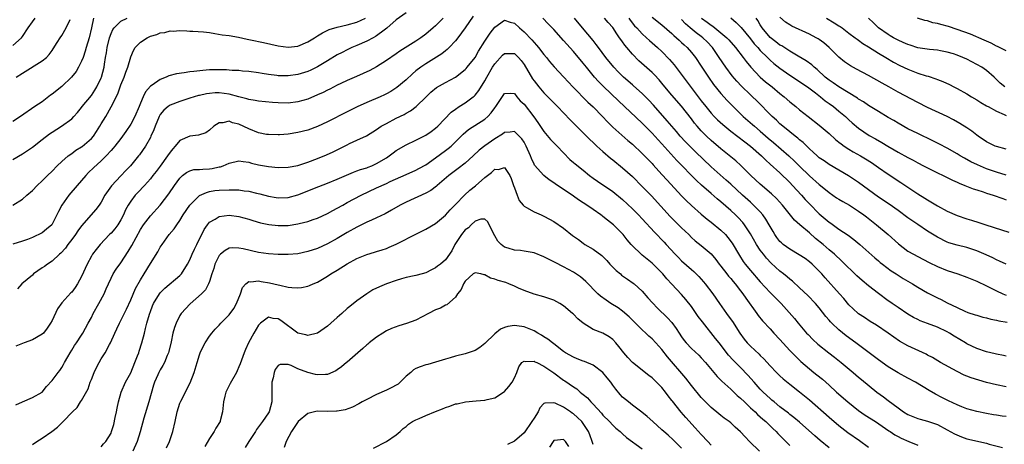
# Model space of a CAD drawing. Units: inches. Extents: x 2592000 to 2595000, y 1536000 to 1539000.
# Drawn here: x 2592636 to 2592837, y 1536666 to 1536753 of the extents above; entities that cross this region are included whole.
import ezdxf

# ---------------------------------------------------------------- set-up
doc = ezdxf.new("R2010")
doc.units = ezdxf.units.IN
doc.header["$MEASUREMENT"] = 0
doc.layers.add('LD25921536_2ft', color=133, linetype='Continuous')

msp = doc.modelspace()

# ---------------------------------------------------------------- linework, layer by layer
at = {"layer": 'LD25921536_2ft'}
for points, elevation in [([(2592635, 1536747.4), (2592636.8, 1536749), (2592637, 1536749.24), (2592638.13, 1536751), (2592639, 1536752.26), (2592639.6, 1536753)], 7412), ([(2592651.41, 1536753), (2592651.02, 1536751.02), (2592650.52, 1536749), (2592649.92, 1536747), (2592649.72, 1536746.28), (2592649.31, 1536745), (2592649, 1536744.23), (2592648.38, 1536743), (2592647.88, 1536742.12), (2592646.97, 1536741), (2592645, 1536739.11), (2592643, 1536737.51), (2592642.7, 1536737.3), (2592641, 1536736.01), (2592639.54, 1536735), (2592636.59, 1536733), (2592635, 1536731.97)], 7408), ([(2592635, 1536724.26), (2592637, 1536725.38), (2592639, 1536726.78), (2592641, 1536728.35), (2592642.51, 1536729.49), (2592643, 1536729.83), (2592644.9, 1536731), (2592647, 1536732.51), (2592647.45, 1536733), (2592648.2, 1536733.8), (2592649, 1536734.8), (2592649.13, 1536735), (2592651, 1536737.28), (2592651.68, 1536738.32), (2592652.09, 1536739), (2592653, 1536740.86), (2592653.06, 1536741), (2592653.58, 1536743), (2592653.66, 1536743.66), (2592653.87, 1536745), (2592654.05, 1536745.95), (2592654.2, 1536747), (2592654.7, 1536749), (2592655, 1536749.85), (2592655.35, 1536750.65), (2592655.61, 1536751), (2592657, 1536752.39), (2592658.31, 1536753)], 7406), ([(2592635.03, 1536714.97), (2592637, 1536716.17), (2592637.88, 1536717), (2592639, 1536717.98), (2592639.95, 1536719), (2592641, 1536719.95), (2592642.05, 1536721), (2592643, 1536721.91), (2592644.06, 1536723), (2592645, 1536723.88), (2592646.26, 1536725), (2592647, 1536725.51), (2592647.86, 1536726.14), (2592649, 1536726.81), (2592649.11, 1536726.89), (2592651, 1536728.52), (2592651.43, 1536729), (2592652.06, 1536729.94), (2592652.73, 1536731), (2592653, 1536731.5), (2592653.91, 1536733), (2592655.04, 1536734.96), (2592656.38, 1536737.62), (2592657, 1536739.45), (2592657.65, 1536741), (2592657.98, 1536742.02), (2592658.39, 1536743), (2592659, 1536745.11), (2592659.59, 1536746.41), (2592659.93, 1536747), (2592661, 1536748.08), (2592662.33, 1536749), (2592663, 1536749.3), (2592664.32, 1536749.68), (2592665, 1536749.97), (2592665.94, 1536750.06), (2592667, 1536750.37), (2592667.66, 1536750.34), (2592669, 1536750.46), (2592670.4, 1536750.4), (2592671, 1536750.36), (2592671.66, 1536750.34), (2592673.81, 1536750.19), (2592675, 1536750.05), (2592676.11, 1536749.89), (2592677.61, 1536749.61), (2592679, 1536749.42), (2592680.89, 1536749.11), (2592682.7, 1536748.7), (2592683, 1536748.67), (2592684.36, 1536748.36), (2592685, 1536748.25), (2592686.01, 1536748.01), (2592689, 1536747.33), (2592691, 1536747.07), (2592693, 1536747.3), (2592695, 1536748.15), (2592696.38, 1536749), (2592696.75, 1536749.25), (2592697, 1536749.38), (2592697.99, 1536750.01), (2592699.34, 1536750.66), (2592701, 1536751.16), (2592703, 1536751.59), (2592705, 1536752.16), (2592706.71, 1536753)], 7404), ([(2592715, 1536754.07), (2592713, 1536752.62), (2592711.08, 1536750.92), (2592710.52, 1536750.52), (2592709, 1536749.37), (2592708.78, 1536749.22), (2592708.32, 1536749), (2592707, 1536748.27), (2592705, 1536747.41), (2592703.96, 1536747), (2592703, 1536746.55), (2592701.97, 1536746.03), (2592701, 1536745.52), (2592699, 1536744.32), (2592697, 1536743.09), (2592695.61, 1536742.39), (2592695, 1536742.12), (2592693, 1536741.52), (2592691, 1536741.25), (2592689, 1536741.26), (2592688.68, 1536741.32), (2592687, 1536741.53), (2592685.73, 1536741.73), (2592685, 1536741.89), (2592683, 1536742.17), (2592681.76, 1536742.24), (2592681, 1536742.33), (2592679.65, 1536742.35), (2592679, 1536742.43), (2592678.48, 1536742.48), (2592677, 1536742.5), (2592675, 1536742.45), (2592673.65, 1536742.35), (2592671.84, 1536742.16), (2592671, 1536742.04), (2592669.87, 1536741.87), (2592668.34, 1536741.66), (2592666.75, 1536741.25), (2592666.21, 1536741), (2592665, 1536740.53), (2592663.39, 1536739.39), (2592663, 1536739.14), (2592661.99, 1536738.01), (2592661.52, 1536737), (2592661, 1536735.73), (2592660.73, 1536735), (2592659.87, 1536733), (2592659, 1536731.41), (2592658.03, 1536729.97), (2592657, 1536728.56), (2592655.78, 1536727), (2592655.43, 1536726.57), (2592655, 1536726.08), (2592654.01, 1536725), (2592653, 1536724.01), (2592651.42, 1536722.58), (2592650.41, 1536721.59), (2592649.85, 1536721), (2592649, 1536720.02), (2592648.12, 1536719), (2592646.44, 1536717), (2592645, 1536715), (2592644.29, 1536713.71), (2592644, 1536713), (2592643, 1536711.09), (2592642.93, 1536711), (2592641.91, 1536710.09), (2592641, 1536709.37), (2592639, 1536708.43), (2592638, 1536708), (2592637, 1536707.65), (2592635.06, 1536707.05)], 7402), ([(2592728.64, 1536753.36), (2592727, 1536751.01), (2592725.51, 1536749), (2592725, 1536748.34), (2592723.74, 1536747), (2592723.36, 1536746.63), (2592723, 1536746.36), (2592722.26, 1536745.74), (2592719, 1536743.72), (2592717.96, 1536743), (2592717, 1536742.26), (2592716.31, 1536741.69), (2592715, 1536740.47), (2592713.11, 1536738.89), (2592711.89, 1536738.11), (2592711, 1536737.61), (2592710.59, 1536737.41), (2592709.71, 1536737), (2592707, 1536735.82), (2592705.06, 1536734.94), (2592703.71, 1536734.29), (2592703, 1536733.92), (2592699, 1536731.91), (2592697, 1536730.96), (2592695, 1536730.22), (2592693, 1536729.72), (2592691, 1536729.41), (2592689.27, 1536729.27), (2592689, 1536729.26), (2592687, 1536729.31), (2592686.63, 1536729.37), (2592685, 1536729.71), (2592683, 1536730.51), (2592681, 1536731.43), (2592679.72, 1536731.72), (2592679, 1536732.02), (2592677.74, 1536731.74), (2592677, 1536731.73), (2592675.91, 1536731), (2592675, 1536730.23), (2592674.29, 1536729.71), (2592672.79, 1536729.21), (2592671, 1536729.01), (2592669, 1536728.14), (2592668.05, 1536727), (2592667.55, 1536726.45), (2592667, 1536725.77), (2592666.5, 1536725), (2592665, 1536722.89), (2592664.19, 1536721.81), (2592663.53, 1536721), (2592663, 1536720.35), (2592661.77, 1536719), (2592660.43, 1536717.57), (2592659.91, 1536717), (2592659, 1536715.83), (2592658.49, 1536715), (2592657.96, 1536714.04), (2592657.53, 1536713), (2592657, 1536712.02), (2592656.37, 1536711), (2592655.8, 1536710.2), (2592655, 1536709.29), (2592654.7, 1536709), (2592652.82, 1536707), (2592652.01, 1536705.99), (2592651.26, 1536705), (2592651, 1536704.59), (2592650.12, 1536703), (2592649, 1536700.48), (2592648.18, 1536699), (2592647.72, 1536698.28), (2592647, 1536697.29), (2592646.85, 1536697.15), (2592645, 1536695.15), (2592644.09, 1536693.91), (2592643, 1536691.54), (2592642.7, 1536691), (2592642, 1536690), (2592641.24, 1536689), (2592641, 1536688.76), (2592639, 1536687.61), (2592637.32, 1536687), (2592635.65, 1536686.35)], 7398), ([(2592722.51, 1536753), (2592721, 1536751.45), (2592720.49, 1536751), (2592719, 1536749.73), (2592717.97, 1536749), (2592717, 1536748.33), (2592713.72, 1536746.28), (2592713, 1536745.75), (2592711, 1536744.36), (2592709, 1536743.11), (2592707.63, 1536742.37), (2592706.29, 1536741.71), (2592704.9, 1536741.1), (2592703, 1536740.31), (2592701.72, 1536739.72), (2592701, 1536739.37), (2592699.46, 1536738.54), (2592699, 1536738.34), (2592698.12, 1536737.88), (2592697, 1536737.37), (2592695, 1536736.54), (2592693, 1536735.96), (2592691, 1536735.73), (2592689, 1536735.78), (2592687.84, 1536735.84), (2592685, 1536736.1), (2592684.27, 1536736.27), (2592683, 1536736.47), (2592682.61, 1536736.61), (2592680.98, 1536737.02), (2592679, 1536737.55), (2592677, 1536737.82), (2592676.2, 1536737.8), (2592675, 1536737.7), (2592674.39, 1536737.61), (2592673, 1536737.29), (2592672.76, 1536737.24), (2592671.89, 1536737), (2592671, 1536736.69), (2592669, 1536736.04), (2592667, 1536735.27), (2592666.62, 1536735), (2592665.74, 1536734.26), (2592665, 1536733.39), (2592664.85, 1536733.15), (2592664.78, 1536733), (2592663.94, 1536731), (2592663.69, 1536730.31), (2592663.12, 1536729), (2592663, 1536728.76), (2592662.03, 1536727), (2592660.77, 1536725.23), (2592660.59, 1536725), (2592658.93, 1536723), (2592658, 1536722), (2592657, 1536720.96), (2592655.09, 1536718.91), (2592653.75, 1536717), (2592653, 1536715.6), (2592652.59, 1536715), (2592651.92, 1536714.08), (2592649, 1536710.76), (2592648.26, 1536709.74), (2592647.75, 1536709), (2592647, 1536707.99), (2592646.24, 1536707), (2592645.72, 1536706.28), (2592644.78, 1536705.22), (2592644.52, 1536705), (2592643, 1536703.62), (2592642.07, 1536703), (2592641.45, 1536702.55), (2592641, 1536702.25), (2592639.23, 1536701), (2592639, 1536700.79), (2592636.89, 1536699), (2592636.01, 1536697.99)], 7400), ([(2592837, 1536672.08), (2592836.15, 1536672.15), (2592835, 1536672.33), (2592834.4, 1536672.4), (2592833, 1536672.63), (2592831, 1536673.05), (2592829, 1536673.64), (2592827.97, 1536674.03), (2592827, 1536674.43), (2592825.25, 1536675.25), (2592825, 1536675.36), (2592823.93, 1536675.93), (2592822.61, 1536676.61), (2592821.34, 1536677.34), (2592818.53, 1536679), (2592817, 1536679.81), (2592815, 1536680.91), (2592813, 1536682.13), (2592811, 1536683.54), (2592806.45, 1536687), (2592804.45, 1536688.45), (2592803, 1536689.64), (2592801.53, 1536691), (2592801.27, 1536691.27), (2592801, 1536691.62), (2592800.35, 1536692.35), (2592799, 1536694.12), (2592798.25, 1536695), (2592796.65, 1536696.65), (2592795, 1536698.22), (2592793.54, 1536699.54), (2592793, 1536699.94), (2592792.44, 1536700.44), (2592791.75, 1536701), (2592791, 1536701.58), (2592789.23, 1536703.23), (2592788.24, 1536704.24), (2592787.62, 1536705), (2592787, 1536705.85), (2592786.24, 1536707), (2592785, 1536709.16), (2592783.76, 1536711), (2592783.43, 1536711.43), (2592782.47, 1536712.47), (2592781.95, 1536713), (2592781, 1536713.88), (2592779, 1536715.64), (2592778.25, 1536716.25), (2592777, 1536717.35), (2592775.07, 1536719.07), (2592774.02, 1536720.02), (2592770.05, 1536724.05), (2592767, 1536727.46), (2592766.24, 1536728.24), (2592765, 1536729.6), (2592763.61, 1536731), (2592763, 1536731.65), (2592758.16, 1536736.16), (2592755.09, 1536739.09), (2592754.11, 1536740.11), (2592753.32, 1536741), (2592751.67, 1536743), (2592751, 1536743.83), (2592749, 1536746.19), (2592747.66, 1536747.66), (2592747, 1536748.44), (2592745, 1536750.66), (2592743.85, 1536751.85), (2592742.77, 1536753)], 7398), ([(2592837, 1536678.05), (2592835, 1536678.47), (2592833, 1536678.97), (2592831.4, 1536679.4), (2592829.89, 1536679.89), (2592829, 1536680.23), (2592828.46, 1536680.46), (2592827, 1536681.16), (2592823.66, 1536683), (2592822.01, 1536684.01), (2592821, 1536684.53), (2592820.7, 1536684.7), (2592817, 1536686.42), (2592815.33, 1536687.33), (2592814.14, 1536688.14), (2592812.99, 1536688.99), (2592810.62, 1536690.62), (2592809.37, 1536691.37), (2592808.17, 1536692.17), (2592807, 1536692.9), (2592806.87, 1536693), (2592805.89, 1536693.89), (2592805, 1536694.74), (2592803.99, 1536695.99), (2592803.1, 1536697), (2592800.2, 1536700.2), (2592799.5, 1536701), (2592799, 1536701.55), (2592797.56, 1536703), (2592797, 1536703.49), (2592796.12, 1536704.12), (2592794.92, 1536704.92), (2592793, 1536706.02), (2592791.67, 1536707), (2592791.3, 1536707.3), (2592791, 1536707.61), (2592790.39, 1536708.39), (2592789.98, 1536709), (2592789.61, 1536709.61), (2592788.83, 1536711), (2592788.15, 1536712.15), (2592787.55, 1536713), (2592787, 1536713.61), (2592785.64, 1536715), (2592785.31, 1536715.31), (2592785, 1536715.56), (2592783.37, 1536717), (2592781, 1536719.25), (2592780.09, 1536720.09), (2592777, 1536722.8), (2592773.81, 1536725.81), (2592773, 1536726.61), (2592771.82, 1536727.82), (2592770.74, 1536729), (2592769.94, 1536729.94), (2592768.99, 1536731), (2592768.09, 1536732.09), (2592765.31, 1536735.31), (2592764.34, 1536736.34), (2592763, 1536737.67), (2592761.23, 1536739.23), (2592761, 1536739.41), (2592759.17, 1536741), (2592758.09, 1536742.09), (2592757.25, 1536743), (2592755.63, 1536745), (2592754.11, 1536747), (2592753.64, 1536747.64), (2592753, 1536748.41), (2592750.88, 1536751), (2592749.2, 1536753)], 7400), ([(2592837, 1536684.33), (2592836.46, 1536684.46), (2592835, 1536684.7), (2592834.77, 1536684.77), (2592833, 1536685.18), (2592831, 1536685.85), (2592829, 1536686.81), (2592828.72, 1536687), (2592826.39, 1536688.39), (2592825.47, 1536689), (2592825, 1536689.28), (2592823, 1536690.21), (2592821, 1536690.93), (2592819.5, 1536691.5), (2592819, 1536691.74), (2592818.18, 1536692.18), (2592817, 1536692.85), (2592815, 1536694.18), (2592813.82, 1536695), (2592813.35, 1536695.35), (2592813, 1536695.57), (2592811, 1536697.05), (2592809, 1536698.58), (2592807.69, 1536699.69), (2592806.62, 1536700.62), (2592803.61, 1536703.61), (2592802.12, 1536705), (2592801, 1536705.94), (2592799.76, 1536707), (2592798.24, 1536708.24), (2592797, 1536709.34), (2592795.01, 1536711.01), (2592793.96, 1536711.96), (2592791.52, 1536715), (2592790.31, 1536716.31), (2592789.29, 1536717.29), (2592787, 1536719.23), (2592785.07, 1536721), (2592783.07, 1536723.07), (2592782.02, 1536724.02), (2592779, 1536726.43), (2592777, 1536728.14), (2592776.07, 1536729), (2592775, 1536730.07), (2592774.17, 1536731), (2592773.65, 1536731.65), (2592773, 1536732.52), (2592771, 1536735.08), (2592769, 1536737.35), (2592767.61, 1536739), (2592767, 1536739.76), (2592766.43, 1536740.43), (2592765.47, 1536741.47), (2592765, 1536741.93), (2592763.37, 1536743.37), (2592762.32, 1536744.32), (2592761, 1536745.65), (2592759.87, 1536747), (2592759.46, 1536747.46), (2592759, 1536748.15), (2592758.64, 1536748.64), (2592758.4, 1536749), (2592757.8, 1536749.8), (2592757, 1536751.06), (2592756.09, 1536752.09), (2592755.35, 1536753)], 7402), ([(2592760.24, 1536753), (2592760.55, 1536752.55), (2592761.45, 1536751.45), (2592761.88, 1536751), (2592763, 1536749.78), (2592763.89, 1536749), (2592764.46, 1536748.46), (2592766.11, 1536747), (2592767, 1536746.17), (2592768.56, 1536744.56), (2592769.5, 1536743.5), (2592775, 1536736.19), (2592775.92, 1536735), (2592777, 1536733.65), (2592777.62, 1536733), (2592778.31, 1536732.31), (2592779.36, 1536731.36), (2592779.77, 1536731), (2592781, 1536730.01), (2592783.84, 1536727.84), (2592785.01, 1536727), (2592787.23, 1536725), (2592788.1, 1536724.1), (2592789, 1536723.32), (2592791, 1536721.52), (2592793, 1536719.58), (2592793.56, 1536719), (2592795.4, 1536717), (2592796.15, 1536716.15), (2592797, 1536715.25), (2592799, 1536713.25), (2592800.22, 1536712.22), (2592801, 1536711.51), (2592801.31, 1536711.31), (2592803, 1536710.13), (2592804.88, 1536708.88), (2592806.03, 1536708.03), (2592807.21, 1536707), (2592810.28, 1536704.28), (2592811, 1536703.69), (2592811.36, 1536703.36), (2592811.84, 1536703), (2592813.63, 1536701.63), (2592814.64, 1536701), (2592816.07, 1536700.07), (2592817.92, 1536699), (2592819, 1536698.32), (2592821, 1536697.18), (2592823, 1536696.15), (2592823.8, 1536695.8), (2592825, 1536695.17), (2592827, 1536694.18), (2592828.56, 1536693.44), (2592829.18, 1536693.18), (2592830.72, 1536692.72), (2592831, 1536692.63), (2592832.26, 1536692.26), (2592833, 1536692.12), (2592833.84, 1536691.84), (2592835, 1536691.63), (2592835.48, 1536691.48), (2592837.18, 1536691.18)], 7404), ([(2592765, 1536753.15), (2592767, 1536751.63), (2592769, 1536749.88), (2592769.44, 1536749.44), (2592769.99, 1536749), (2592770.49, 1536748.49), (2592771, 1536748.04), (2592771.53, 1536747.53), (2592772.15, 1536747), (2592773, 1536746.02), (2592773.8, 1536745), (2592775, 1536743.22), (2592776.46, 1536741), (2592777.5, 1536739.5), (2592779, 1536737.68), (2592780.28, 1536736.28), (2592781.51, 1536735), (2592783.53, 1536733), (2592785.39, 1536731.39), (2592785.82, 1536731), (2592787, 1536730.04), (2592788.61, 1536728.61), (2592789.7, 1536727.7), (2592792.82, 1536725), (2592793.94, 1536723.94), (2592795, 1536722.88), (2592797, 1536720.93), (2592799, 1536719.16), (2592799.22, 1536719), (2592801, 1536717.54), (2592802.5, 1536716.5), (2592803, 1536716.18), (2592803.75, 1536715.75), (2592805.12, 1536715), (2592807, 1536713.79), (2592808.07, 1536713), (2592808.58, 1536712.58), (2592810.65, 1536711), (2592813.01, 1536709), (2592815.1, 1536707.1), (2592817, 1536705.66), (2592818.13, 1536705), (2592819, 1536704.54), (2592821.33, 1536703.33), (2592823, 1536702.51), (2592825, 1536701.68), (2592827.13, 1536701), (2592829, 1536700.36), (2592831, 1536699.52), (2592833, 1536698.57), (2592835, 1536697.59), (2592836.28, 1536697), (2592837, 1536696.7)], 7406), ([(2592775.07, 1536753), (2592776.19, 1536752.19), (2592777, 1536751.55), (2592777.34, 1536751.34), (2592779, 1536750.01), (2592780.17, 1536749), (2592780.58, 1536748.58), (2592781.97, 1536747), (2592783.54, 1536745), (2592784.15, 1536744.15), (2592785.05, 1536743.05), (2592787, 1536741), (2592788.07, 1536740.07), (2592789.4, 1536739), (2592791, 1536737.66), (2592791.85, 1536737), (2592793, 1536735.99), (2592794.22, 1536735), (2592795, 1536734.34), (2592796.71, 1536733), (2592799, 1536731.27), (2592801, 1536729.55), (2592802.31, 1536728.31), (2592803, 1536727.8), (2592803.43, 1536727.43), (2592804.04, 1536727), (2592805, 1536726.38), (2592805.85, 1536725.85), (2592807.39, 1536725), (2592808.4, 1536724.4), (2592809.63, 1536723.63), (2592810.54, 1536723), (2592811, 1536722.66), (2592813, 1536721.25), (2592815.58, 1536719.58), (2592817, 1536718.61), (2592819, 1536717.28), (2592820.42, 1536716.42), (2592821, 1536716.05), (2592821.67, 1536715.67), (2592823, 1536714.85), (2592825, 1536713.77), (2592827, 1536712.87), (2592829, 1536712.2), (2592829.93, 1536711.93), (2592831.46, 1536711.46), (2592832.83, 1536711), (2592836.04, 1536709.96), (2592837.52, 1536709.52)], 7410), ([(2592781, 1536753.07), (2592782.12, 1536752.12), (2592783.1, 1536751.1), (2592785, 1536748.76), (2592785.77, 1536747.77), (2592786.47, 1536747), (2592787, 1536746.4), (2592788.45, 1536745), (2592788.71, 1536744.71), (2592789, 1536744.46), (2592789.78, 1536743.78), (2592791, 1536742.82), (2592793, 1536741.39), (2592795, 1536740.09), (2592795.64, 1536739.64), (2592796.59, 1536739), (2592798.21, 1536737.79), (2592799.24, 1536737), (2592800.2, 1536736.2), (2592801, 1536735.64), (2592801.86, 1536735), (2592803, 1536734.06), (2592804.31, 1536733), (2592805, 1536732.35), (2592805.71, 1536731.71), (2592807, 1536730.62), (2592809.15, 1536729.15), (2592810.45, 1536728.45), (2592811.73, 1536727.73), (2592812.93, 1536727), (2592814.24, 1536726.24), (2592815, 1536725.78), (2592817, 1536724.67), (2592818.1, 1536724.1), (2592819, 1536723.59), (2592820.17, 1536723), (2592821, 1536722.56), (2592823, 1536721.57), (2592824.19, 1536721), (2592826.05, 1536720.05), (2592827, 1536719.66), (2592827.43, 1536719.43), (2592828.6, 1536719), (2592830.28, 1536718.28), (2592831, 1536718.08), (2592832.34, 1536717.66), (2592833, 1536717.42), (2592834.35, 1536717), (2592836.31, 1536716.31), (2592837, 1536716.1)], 7412), ([(2592837, 1536721.09), (2592835, 1536721.67), (2592833, 1536722.37), (2592831.15, 1536723.15), (2592829.81, 1536723.81), (2592828.51, 1536724.51), (2592827.67, 1536725), (2592827, 1536725.42), (2592825, 1536726.58), (2592823.41, 1536727.41), (2592822.07, 1536728.07), (2592819, 1536729.52), (2592817, 1536730.52), (2592815, 1536731.65), (2592814.16, 1536732.16), (2592813, 1536732.81), (2592811, 1536733.99), (2592809, 1536735.24), (2592807.98, 1536735.98), (2592807, 1536736.54), (2592806.73, 1536736.73), (2592802.98, 1536739), (2592801.85, 1536739.85), (2592801, 1536740.39), (2592800.22, 1536741), (2592798.55, 1536742.55), (2592797.98, 1536743), (2592797.49, 1536743.49), (2592796.34, 1536744.34), (2592794.72, 1536745.28), (2592793, 1536746.3), (2592791.35, 1536747.35), (2592791, 1536747.52), (2592790.17, 1536748.17), (2592789, 1536749.02), (2592787.38, 1536751), (2592787, 1536751.59), (2592786.49, 1536752.49), (2592786.13, 1536753)], 7414), ([(2592837, 1536726.38), (2592835, 1536726.89), (2592834.75, 1536727), (2592833, 1536727.87), (2592831.28, 1536729), (2592831, 1536729.2), (2592829.99, 1536729.99), (2592829, 1536730.67), (2592827.59, 1536731.59), (2592826.31, 1536732.31), (2592824.99, 1536732.99), (2592821, 1536734.84), (2592819, 1536735.84), (2592815, 1536737.97), (2592813.16, 1536739), (2592811.75, 1536739.75), (2592809, 1536741.3), (2592806.59, 1536742.59), (2592805.31, 1536743.31), (2592804.12, 1536744.12), (2592803, 1536745.06), (2592801, 1536747.02), (2592799.93, 1536747.93), (2592799, 1536748.64), (2592798.78, 1536748.78), (2592798.39, 1536749), (2592797, 1536749.73), (2592793.38, 1536751.38), (2592793, 1536751.6), (2592792.15, 1536752.15), (2592791, 1536753.18)], 7416), ([(2592800.43, 1536753), (2592802.05, 1536752.05), (2592803, 1536751.41), (2592803.26, 1536751.26), (2592803.63, 1536751), (2592805, 1536749.95), (2592806.3, 1536749), (2592806.69, 1536748.69), (2592807, 1536748.48), (2592807.84, 1536747.84), (2592809, 1536747.15), (2592811, 1536745.89), (2592812.52, 1536745), (2592814.06, 1536744.06), (2592815.36, 1536743.36), (2592817, 1536742.59), (2592819, 1536741.83), (2592820.73, 1536741.27), (2592821.16, 1536741.16), (2592822.66, 1536740.66), (2592823, 1536740.51), (2592824.12, 1536740.12), (2592825.49, 1536739.49), (2592826.37, 1536739), (2592827, 1536738.68), (2592829, 1536737.57), (2592829.96, 1536737), (2592831, 1536736.41), (2592831.86, 1536735.86), (2592833, 1536735.19), (2592833.11, 1536735.11), (2592833.34, 1536735), (2592835, 1536734.05), (2592836.58, 1536733.42), (2592837, 1536733.23)], 7418), ([(2592836.73, 1536739), (2592835.8, 1536739.8), (2592834.54, 1536741), (2592833, 1536742.35), (2592832.04, 1536743), (2592831, 1536743.58), (2592829, 1536744.63), (2592828.19, 1536745), (2592827, 1536745.49), (2592826.29, 1536745.71), (2592825, 1536746.09), (2592823.64, 1536746.36), (2592823, 1536746.47), (2592821.37, 1536746.63), (2592819, 1536746.98), (2592817.5, 1536747.5), (2592817, 1536747.6), (2592816.06, 1536748.06), (2592815, 1536748.49), (2592814.05, 1536749), (2592813.4, 1536749.4), (2592813, 1536749.63), (2592811, 1536751), (2592810.01, 1536752.01), (2592808.97, 1536752.97)], 7420), ([(2592837, 1536746.34), (2592835.23, 1536747.23), (2592835, 1536747.31), (2592833.91, 1536747.91), (2592833, 1536748.28), (2592832.52, 1536748.52), (2592829.72, 1536749.72), (2592827, 1536750.69), (2592825.26, 1536751.26), (2592823.68, 1536751.68), (2592823, 1536751.89), (2592822.06, 1536752.06), (2592821, 1536752.42), (2592820.47, 1536752.47), (2592818.94, 1536753)], 7422), ([(2592635.61, 1536674.39), (2592637, 1536675.03), (2592639, 1536675.88), (2592640.98, 1536677), (2592641.89, 1536678.11), (2592643, 1536679.38), (2592644.24, 1536681), (2592644.61, 1536681.39), (2592645, 1536681.98), (2592645.36, 1536682.64), (2592645.53, 1536683), (2592646.2, 1536684.2), (2592646.66, 1536685), (2592647, 1536685.55), (2592647.54, 1536686.46), (2592647.95, 1536687), (2592649, 1536688.55), (2592649.28, 1536689), (2592650.35, 1536691), (2592651, 1536692.16), (2592651.4, 1536693), (2592652.51, 1536695), (2592653.57, 1536697), (2592654.03, 1536697.97), (2592654.46, 1536699), (2592655, 1536700.13), (2592655.43, 1536701), (2592656.04, 1536701.96), (2592657, 1536703.29), (2592658.46, 1536705.54), (2592659.2, 1536706.8), (2592661, 1536710.01), (2592661.62, 1536711), (2592663, 1536712.8), (2592665.01, 1536714.99), (2592666.74, 1536717.26), (2592667.91, 1536719), (2592669, 1536720.5), (2592669.56, 1536721), (2592670.35, 1536721.65), (2592671, 1536721.96), (2592671.8, 1536722.2), (2592673, 1536722.26), (2592673.67, 1536722.33), (2592675, 1536722.36), (2592675.57, 1536722.43), (2592677, 1536722.74), (2592677.23, 1536722.77), (2592677.83, 1536723), (2592679, 1536723.54), (2592681, 1536724), (2592681.83, 1536723.83), (2592683, 1536723.69), (2592683.53, 1536723.53), (2592685, 1536723.19), (2592687, 1536722.83), (2592689, 1536722.65), (2592691, 1536722.68), (2592693, 1536723.04), (2592695, 1536723.71), (2592697, 1536724.48), (2592698.79, 1536725.21), (2592700.16, 1536725.84), (2592703, 1536727.27), (2592703.51, 1536727.51), (2592705, 1536728.16), (2592706.94, 1536729.06), (2592709, 1536730.34), (2592709.95, 1536731), (2592711, 1536731.6), (2592713, 1536732.67), (2592714.58, 1536733.42), (2592715, 1536733.68), (2592715.88, 1536734.12), (2592717.05, 1536735), (2592719.08, 1536737), (2592720.05, 1536737.95), (2592721.14, 1536738.86), (2592723, 1536739.93), (2592725, 1536740.99), (2592727, 1536742.52), (2592727.23, 1536742.77), (2592727.42, 1536743), (2592729, 1536744.98), (2592729.73, 1536746.26), (2592731, 1536748.31), (2592732.08, 1536749.92), (2592733, 1536751.12), (2592735, 1536752.54), (2592736.15, 1536752.15), (2592737, 1536751.97), (2592738.03, 1536751), (2592739, 1536750.21), (2592740.55, 1536748.55), (2592741, 1536748), (2592741.49, 1536747.49), (2592741.9, 1536747), (2592743, 1536745.57), (2592743.51, 1536745), (2592744.17, 1536744.17), (2592745.12, 1536743.12), (2592747, 1536741.08), (2592747.98, 1536739.98), (2592748.92, 1536739), (2592751.94, 1536735.94), (2592753, 1536734.97), (2592754.9, 1536733), (2592755.91, 1536731.91), (2592757, 1536730.85), (2592760.1, 1536728.1), (2592761, 1536727.36), (2592763, 1536725.5), (2592765, 1536723.42), (2592765.19, 1536723.2), (2592767, 1536721.24), (2592768.06, 1536720.06), (2592771, 1536716.87), (2592771.92, 1536715.92), (2592773, 1536714.89), (2592775, 1536713.13), (2592776.17, 1536712.17), (2592777, 1536711.54), (2592779, 1536709.91), (2592779.9, 1536709), (2592780.42, 1536708.42), (2592781.28, 1536707.28), (2592782.76, 1536704.76), (2592783.54, 1536703.54), (2592783.93, 1536703), (2592785, 1536701.69), (2592787, 1536699.44), (2592789, 1536697.27), (2592791.22, 1536695), (2592793.93, 1536691.93), (2592794.68, 1536691), (2592796.42, 1536689), (2592796.7, 1536688.7), (2592797.7, 1536687.7), (2592798.73, 1536686.73), (2592800.95, 1536684.95), (2592802.09, 1536684.09), (2592803.47, 1536683), (2592805.87, 1536681), (2592807, 1536680.02), (2592807.56, 1536679.56), (2592810.7, 1536677), (2592812.03, 1536676.03), (2592813, 1536675.27), (2592815, 1536673.78), (2592816.12, 1536673), (2592817, 1536672.47), (2592819, 1536671.67), (2592819.51, 1536671.51), (2592821, 1536671.11), (2592823, 1536670.4), (2592825, 1536669.37), (2592826.5, 1536668.5), (2592827.89, 1536667.89), (2592829, 1536667.51), (2592833, 1536666.6), (2592833.56, 1536666.43), (2592836.22, 1536665.78)], 7396), ([(2592635.73, 1536741), (2592637, 1536741.83), (2592641, 1536744.3), (2592641.86, 1536745), (2592642.44, 1536745.56), (2592643, 1536746.38), (2592643.26, 1536746.74), (2592644.05, 1536748.05), (2592644.65, 1536749), (2592645, 1536749.46), (2592645.9, 1536751), (2592646.72, 1536752.72)], 7410), ([(2592837, 1536702.98), (2592835.63, 1536703.63), (2592835, 1536703.89), (2592834.26, 1536704.26), (2592832.89, 1536704.89), (2592831, 1536705.7), (2592829.98, 1536706.02), (2592829, 1536706.35), (2592827, 1536706.85), (2592825.35, 1536707.35), (2592825, 1536707.47), (2592823, 1536708.45), (2592822.66, 1536708.66), (2592821, 1536709.71), (2592819, 1536711.04), (2592817, 1536712.41), (2592815, 1536713.88), (2592813.18, 1536715.18), (2592811, 1536716.63), (2592807, 1536719.62), (2592804.96, 1536720.96), (2592803, 1536722.1), (2592801, 1536723.23), (2592799.97, 1536723.97), (2592799, 1536724.62), (2592798.57, 1536725), (2592797.78, 1536725.78), (2592797, 1536726.45), (2592795.71, 1536727.71), (2592795, 1536728.26), (2592794.62, 1536728.62), (2592794.09, 1536729), (2592793, 1536729.86), (2592791.6, 1536731), (2592791, 1536731.53), (2592790.27, 1536732.27), (2592789.44, 1536733), (2592786.23, 1536736.23), (2592785.43, 1536737), (2592785, 1536737.38), (2592783.17, 1536739.17), (2592782.2, 1536740.2), (2592781.29, 1536741.29), (2592780.02, 1536743), (2592778.66, 1536745), (2592777.26, 1536747), (2592776.17, 1536748.17), (2592775.34, 1536749), (2592775, 1536749.26), (2592773.99, 1536749.99), (2592772.76, 1536751), (2592771.81, 1536751.81), (2592771, 1536752.68)], 7408), ([(2592639, 1536666.37), (2592639.93, 1536667), (2592641, 1536667.68), (2592642.98, 1536669.02), (2592644.12, 1536669.88), (2592645.24, 1536671), (2592647.14, 1536673), (2592648.09, 1536673.91), (2592648.79, 1536675), (2592649, 1536675.31), (2592650.34, 1536677.66), (2592650.78, 1536679), (2592651, 1536679.59), (2592651.56, 1536681), (2592652.02, 1536681.98), (2592652.56, 1536683), (2592653, 1536683.74), (2592653.81, 1536685), (2592654.66, 1536686.66), (2592654.86, 1536687), (2592655.75, 1536689), (2592656.17, 1536689.83), (2592656.69, 1536691), (2592657, 1536691.55), (2592658.15, 1536693.85), (2592659, 1536695.75), (2592659.97, 1536698.03), (2592661, 1536699.8), (2592661.74, 1536701), (2592663, 1536703.15), (2592664.48, 1536705.52), (2592665, 1536706.45), (2592665.38, 1536707), (2592666.84, 1536709), (2592667.84, 1536710.16), (2592668.38, 1536711), (2592669, 1536711.87), (2592669.68, 1536713), (2592671, 1536715.01), (2592673, 1536716.95), (2592674.41, 1536717.59), (2592675, 1536717.74), (2592676.07, 1536717.93), (2592677, 1536718.04), (2592679, 1536718.13), (2592679.92, 1536718.08), (2592681, 1536718.08), (2592682.1, 1536717.9), (2592683, 1536717.8), (2592684.59, 1536717.41), (2592685.27, 1536717.27), (2592687, 1536716.83), (2592688.57, 1536716.57), (2592689, 1536716.48), (2592691, 1536716.54), (2592693, 1536717.1), (2592697.24, 1536718.76), (2592699, 1536719.42), (2592701, 1536720.25), (2592704.31, 1536721.69), (2592705, 1536721.93), (2592705.75, 1536722.25), (2592707, 1536722.6), (2592707.27, 1536722.73), (2592708, 1536723), (2592709, 1536723.42), (2592711, 1536724.63), (2592711.57, 1536725), (2592712.37, 1536725.63), (2592713, 1536726.1), (2592715, 1536727.24), (2592717, 1536728.17), (2592719, 1536729.18), (2592720.08, 1536729.92), (2592721, 1536730.6), (2592721.43, 1536731), (2592724.12, 1536733.88), (2592725, 1536734.52), (2592725.75, 1536735), (2592727, 1536735.75), (2592728.65, 1536737), (2592728.85, 1536737.15), (2592729, 1536737.31), (2592729.75, 1536738.25), (2592731, 1536740.23), (2592731.42, 1536741), (2592732.57, 1536743), (2592733, 1536743.69), (2592734.57, 1536745.43), (2592735, 1536745.8), (2592737, 1536745.83), (2592737.87, 1536745), (2592738.39, 1536744.39), (2592739, 1536743.58), (2592740.68, 1536740.68), (2592741, 1536740.21), (2592741.97, 1536739), (2592743, 1536737.79), (2592745, 1536735.75), (2592745.77, 1536735), (2592748.33, 1536732.33), (2592751, 1536729.7), (2592752.34, 1536728.34), (2592753, 1536727.74), (2592753.77, 1536727), (2592755, 1536725.89), (2592756.54, 1536724.54), (2592757, 1536724.2), (2592759, 1536722.6), (2592761, 1536720.81), (2592763, 1536718.8), (2592764.88, 1536716.88), (2592768.7, 1536712.7), (2592771, 1536710.39), (2592772.44, 1536709), (2592773, 1536708.43), (2592773.76, 1536707.76), (2592775, 1536706.81), (2592777, 1536705.09), (2592777.95, 1536703.95), (2592778.66, 1536703), (2592779, 1536702.58), (2592780.2, 1536701), (2592780.56, 1536700.56), (2592781, 1536700.06), (2592781.47, 1536699.47), (2592781.88, 1536699), (2592783, 1536697.58), (2592783.44, 1536697), (2592784.06, 1536696.06), (2592786.31, 1536693), (2592786.59, 1536692.59), (2592787.46, 1536691.46), (2592789, 1536689.83), (2592789.76, 1536689), (2592791, 1536687.71), (2592793, 1536685.49), (2592794.22, 1536684.22), (2592795.24, 1536683.24), (2592797, 1536681.7), (2592797.88, 1536681), (2592798.52, 1536680.52), (2592799.62, 1536679.62), (2592801, 1536678.39), (2592802.49, 1536677), (2592804.82, 1536675), (2592807, 1536673.26), (2592808.33, 1536672.33), (2592810.39, 1536671), (2592813.15, 1536669.15), (2592813.42, 1536669), (2592814.33, 1536668.33), (2592815, 1536667.99), (2592815.62, 1536667.62), (2592817.2, 1536667), (2592819, 1536666.21)], 7394), ([(2592653, 1536665.91), (2592653.49, 1536666.51), (2592653.92, 1536667), (2592655, 1536668.68), (2592655.12, 1536669), (2592655.56, 1536670.44), (2592655.84, 1536671.84), (2592656.1, 1536673), (2592656.23, 1536673.77), (2592656.52, 1536675), (2592657.08, 1536677), (2592657.96, 1536679), (2592659, 1536680.9), (2592659.87, 1536683), (2592660.4, 1536684.4), (2592660.62, 1536685), (2592660.7, 1536685.3), (2592661.26, 1536687), (2592661.77, 1536689), (2592662.04, 1536689.96), (2592662.28, 1536691), (2592662.81, 1536692.81), (2592663, 1536693.37), (2592663.46, 1536694.54), (2592663.66, 1536695), (2592664.87, 1536697), (2592665, 1536697.17), (2592665.91, 1536698.09), (2592669, 1536700.67), (2592669.3, 1536701), (2592670.54, 1536703), (2592671, 1536703.86), (2592671.49, 1536705), (2592671.96, 1536706.04), (2592672.45, 1536707), (2592673.93, 1536710.07), (2592674.58, 1536711), (2592675, 1536711.51), (2592676.14, 1536712.14), (2592677, 1536712.68), (2592679, 1536712.92), (2592681, 1536712.68), (2592683, 1536712.13), (2592683.85, 1536711.85), (2592685.41, 1536711.41), (2592687.07, 1536711.07), (2592689, 1536710.85), (2592691, 1536710.88), (2592693, 1536711.18), (2592693.27, 1536711.27), (2592695, 1536711.69), (2592696.07, 1536712.07), (2592697, 1536712.37), (2592699, 1536713.26), (2592700.12, 1536713.88), (2592701, 1536714.35), (2592702.1, 1536715), (2592703, 1536715.5), (2592705.83, 1536717), (2592709, 1536718.5), (2592711, 1536719.4), (2592711.78, 1536719.78), (2592715, 1536721.24), (2592717, 1536722.09), (2592717.59, 1536722.41), (2592719, 1536723.2), (2592721, 1536724.59), (2592723, 1536726.06), (2592723.53, 1536726.47), (2592724.13, 1536727), (2592725, 1536727.84), (2592726.56, 1536729.44), (2592727.66, 1536730.34), (2592731, 1536732.48), (2592731.59, 1536733), (2592732.27, 1536733.73), (2592733, 1536734.76), (2592733.2, 1536735), (2592735, 1536737.66), (2592736.29, 1536737.71), (2592737, 1536737.65), (2592737.53, 1536737), (2592738.2, 1536736.2), (2592739, 1536735.48), (2592740.93, 1536732.93), (2592741.78, 1536731.78), (2592743, 1536729.93), (2592744.35, 1536728.35), (2592745, 1536727.66), (2592745.68, 1536727), (2592747, 1536725.59), (2592748.29, 1536724.29), (2592749, 1536723.67), (2592749.35, 1536723.35), (2592751, 1536722.08), (2592752.31, 1536721), (2592753, 1536720.48), (2592753.87, 1536719.87), (2592757, 1536717.79), (2592759, 1536716.11), (2592761, 1536714.23), (2592762.22, 1536713), (2592763, 1536712.18), (2592765.47, 1536709.47), (2592767.44, 1536707.44), (2592767.83, 1536707), (2592769.7, 1536705), (2592770.34, 1536704.34), (2592771, 1536703.7), (2592773, 1536701.94), (2592773.51, 1536701.51), (2592774.49, 1536700.49), (2592775.43, 1536699.43), (2592775.78, 1536699), (2592777.32, 1536697), (2592778.74, 1536695), (2592780.11, 1536693), (2592780.5, 1536692.5), (2592781.32, 1536691.32), (2592782.82, 1536689), (2592783.74, 1536687.74), (2592784.36, 1536687), (2592785, 1536686.35), (2592786.74, 1536684.74), (2592787, 1536684.45), (2592787.74, 1536683.74), (2592789, 1536682.33), (2592790.29, 1536681), (2592791, 1536680.3), (2592791.67, 1536679.67), (2592793, 1536678.59), (2592795, 1536677.04), (2592797, 1536675.45), (2592801, 1536671.93), (2592803, 1536670.23), (2592804.81, 1536668.81), (2592807.15, 1536667.15), (2592809, 1536665.79)], 7392), ([(2592801, 1536665.69), (2592799.19, 1536667.19), (2592798.11, 1536668.11), (2592795, 1536670.87), (2592793.85, 1536671.85), (2592793, 1536672.48), (2592792.72, 1536672.72), (2592791, 1536674.03), (2592789.81, 1536675), (2592789.38, 1536675.38), (2592789, 1536675.69), (2592787.6, 1536677), (2592787, 1536677.63), (2592785.74, 1536679), (2592784.46, 1536680.46), (2592783, 1536681.99), (2592781.5, 1536683.5), (2592780.53, 1536684.53), (2592778.61, 1536687), (2592777.92, 1536687.92), (2592775.25, 1536691.25), (2592774.39, 1536692.39), (2592773.57, 1536693.57), (2592773, 1536694.37), (2592771.85, 1536695.85), (2592771, 1536696.82), (2592769, 1536698.92), (2592768, 1536700), (2592767.19, 1536701), (2592765.25, 1536703), (2592765, 1536703.23), (2592763.98, 1536703.98), (2592763, 1536704.83), (2592762.77, 1536705), (2592761, 1536706.69), (2592760.74, 1536707), (2592759.93, 1536707.93), (2592759.14, 1536709), (2592757.13, 1536711), (2592755.93, 1536711.93), (2592755, 1536712.7), (2592754.82, 1536712.82), (2592754.61, 1536713), (2592753, 1536714.13), (2592751.72, 1536715), (2592751, 1536715.47), (2592750.04, 1536716.04), (2592749, 1536716.8), (2592745.31, 1536719.3), (2592745, 1536719.54), (2592744.1, 1536720.1), (2592742.99, 1536721), (2592741.12, 1536723.12), (2592741, 1536723.34), (2592740.46, 1536724.46), (2592740.28, 1536725), (2592739.4, 1536727), (2592739, 1536727.76), (2592738.49, 1536728.49), (2592738.01, 1536729), (2592737, 1536729.98), (2592736.18, 1536729.82), (2592735, 1536729.78), (2592734.57, 1536729.43), (2592733, 1536728.47), (2592731, 1536727.07), (2592729.85, 1536726.15), (2592728.63, 1536725), (2592727, 1536723.52), (2592725.59, 1536722.41), (2592725, 1536722.01), (2592723.66, 1536721), (2592721.31, 1536719), (2592721.15, 1536718.85), (2592720.01, 1536717.99), (2592719, 1536717.42), (2592715, 1536715.6), (2592713.81, 1536715), (2592712.04, 1536713.96), (2592710.75, 1536713.25), (2592709, 1536712.39), (2592707.94, 1536711.94), (2592707, 1536711.5), (2592705, 1536710.53), (2592703, 1536709.41), (2592701, 1536708.22), (2592699, 1536707.12), (2592697, 1536706.2), (2592695, 1536705.54), (2592693, 1536705.13), (2592691, 1536704.95), (2592689, 1536704.96), (2592687, 1536705.1), (2592685, 1536705.39), (2592681.89, 1536706.11), (2592681, 1536706.28), (2592679.69, 1536706.31), (2592679, 1536706.22), (2592678.2, 1536705.8), (2592677.25, 1536705), (2592677, 1536704.73), (2592676.13, 1536703), (2592675.89, 1536702.11), (2592675.49, 1536701), (2592675, 1536699.45), (2592674.84, 1536699), (2592674.22, 1536697.78), (2592673.4, 1536697), (2592671.06, 1536694.94), (2592669.28, 1536693), (2592669, 1536692.54), (2592668.22, 1536691), (2592667.88, 1536690.12), (2592667.58, 1536689), (2592667.23, 1536687.23), (2592666.77, 1536685.23), (2592666.7, 1536685), (2592666.43, 1536684.43), (2592665.84, 1536683), (2592665.56, 1536682.44), (2592665, 1536681.55), (2592664.71, 1536681), (2592664.51, 1536680.51), (2592663.83, 1536679), (2592663.6, 1536678.4), (2592662.71, 1536675), (2592661.7, 1536671.7), (2592660.95, 1536668.95), (2592660.32, 1536667), (2592659.42, 1536665)], 7390), ([(2592666.3, 1536665.7), (2592666.88, 1536667), (2592667.55, 1536669), (2592668.02, 1536671), (2592668.44, 1536673), (2592669, 1536674.74), (2592669.18, 1536675.18), (2592671.09, 1536678.91), (2592671.93, 1536681), (2592672.54, 1536683), (2592673, 1536684.59), (2592673.15, 1536685), (2592673.72, 1536686.28), (2592674.11, 1536687), (2592675, 1536688.36), (2592675.49, 1536689), (2592676.2, 1536689.8), (2592677, 1536690.61), (2592677.34, 1536691), (2592679, 1536692.73), (2592679.98, 1536694.02), (2592680.48, 1536695), (2592681.29, 1536697), (2592681.73, 1536698.27), (2592682.38, 1536699), (2592683, 1536699.48), (2592683.42, 1536699.42), (2592685, 1536699.61), (2592685.5, 1536699.5), (2592687.22, 1536699.22), (2592689, 1536698.79), (2592689.3, 1536698.7), (2592691, 1536698.35), (2592691.77, 1536698.23), (2592693, 1536698.18), (2592693.75, 1536698.25), (2592695, 1536698.52), (2592695.36, 1536698.64), (2592696.1, 1536699), (2592697, 1536699.37), (2592699, 1536700.53), (2592699.67, 1536701), (2592701, 1536701.78), (2592703, 1536703.06), (2592705, 1536704.13), (2592707, 1536704.97), (2592708.57, 1536705.43), (2592709, 1536705.58), (2592710.11, 1536705.89), (2592711, 1536706.2), (2592711.57, 1536706.43), (2592713, 1536707.05), (2592717.22, 1536709.22), (2592719, 1536710.1), (2592721, 1536711.25), (2592723, 1536712.97), (2592723.95, 1536714.05), (2592725, 1536715.09), (2592726.84, 1536717), (2592727.96, 1536718.04), (2592729.07, 1536718.93), (2592731, 1536720.62), (2592732.37, 1536721.63), (2592733, 1536722.27), (2592733.77, 1536722.23), (2592735, 1536722.66), (2592736.09, 1536721), (2592736.37, 1536720.37), (2592736.85, 1536719), (2592737, 1536718.5), (2592737.54, 1536717), (2592737.96, 1536715.96), (2592738.78, 1536715), (2592739, 1536714.77), (2592739.46, 1536714.54), (2592741, 1536713.66), (2592742.45, 1536713), (2592743, 1536712.77), (2592744.12, 1536712.12), (2592745, 1536711.67), (2592747, 1536710.3), (2592748.83, 1536708.83), (2592750.01, 1536708.01), (2592751, 1536707.24), (2592751.35, 1536707), (2592753, 1536706.03), (2592754.75, 1536704.75), (2592755, 1536704.53), (2592755.77, 1536703.77), (2592756.44, 1536703), (2592757.7, 1536701.7), (2592758.56, 1536701), (2592758.78, 1536700.78), (2592759.97, 1536699.97), (2592761.17, 1536699.17), (2592761.38, 1536699), (2592763, 1536697.49), (2592764.15, 1536696.15), (2592765.11, 1536695.11), (2592766.09, 1536694.09), (2592768.11, 1536692.11), (2592769, 1536691.12), (2592769.93, 1536689.93), (2592770.49, 1536689), (2592771, 1536688.24), (2592771.52, 1536687.52), (2592771.94, 1536687), (2592773, 1536685.88), (2592774.49, 1536684.49), (2592775, 1536683.97), (2592775.87, 1536683), (2592778.2, 1536680.2), (2592779, 1536679.41), (2592779.2, 1536679.2), (2592781, 1536677.58), (2592782.32, 1536676.32), (2592783, 1536675.75), (2592783.76, 1536675), (2592785, 1536673.84), (2592785.93, 1536673), (2592786.46, 1536672.46), (2592787, 1536671.99), (2592787.51, 1536671.51), (2592788.12, 1536671), (2592789.58, 1536669.58), (2592790.21, 1536669), (2592790.59, 1536668.59), (2592791, 1536668.2), (2592791.59, 1536667.59), (2592792.2, 1536667), (2592793, 1536666.19)], 7388), ([(2592786.85, 1536665), (2592784.81, 1536667), (2592783.92, 1536667.92), (2592783, 1536668.9), (2592781.9, 1536669.9), (2592781, 1536670.75), (2592780.67, 1536671), (2592779.68, 1536671.68), (2592779, 1536672.22), (2592778.58, 1536672.58), (2592777, 1536673.85), (2592775.44, 1536675.44), (2592775, 1536675.92), (2592773, 1536678.32), (2592771.83, 1536679.83), (2592768.15, 1536684.15), (2592767, 1536685.64), (2592765.78, 1536687), (2592765, 1536687.8), (2592764.37, 1536688.37), (2592763.74, 1536689), (2592763, 1536689.67), (2592760.31, 1536692.31), (2592759, 1536693.43), (2592758.1, 1536694.1), (2592756.63, 1536695), (2592755.66, 1536695.66), (2592754.51, 1536696.51), (2592753.99, 1536697), (2592751.5, 1536699.5), (2592750.42, 1536700.42), (2592749, 1536701.38), (2592747, 1536702.46), (2592745.31, 1536703.31), (2592745, 1536703.48), (2592743, 1536704.5), (2592741, 1536705.27), (2592739, 1536705.66), (2592738.23, 1536705.77), (2592737, 1536705.87), (2592735.73, 1536706.27), (2592735, 1536706.45), (2592734.31, 1536707), (2592733.66, 1536707.66), (2592733, 1536708.74), (2592732.67, 1536709.33), (2592731.59, 1536711.6), (2592731, 1536712.16), (2592730.17, 1536712.17), (2592729, 1536711.73), (2592728.22, 1536711), (2592727.65, 1536710.35), (2592727, 1536709.96), (2592726.24, 1536709), (2592724.93, 1536707), (2592724.27, 1536705.73), (2592723, 1536703.85), (2592721.96, 1536703), (2592721.4, 1536702.6), (2592721, 1536702.23), (2592720.17, 1536701.83), (2592719, 1536701.21), (2592718.24, 1536701), (2592717, 1536700.71), (2592716.66, 1536700.66), (2592715, 1536700.29), (2592714.04, 1536700.04), (2592713, 1536699.71), (2592710.98, 1536699), (2592709.6, 1536698.4), (2592708.25, 1536697.75), (2592707, 1536696.97), (2592705, 1536695.56), (2592703.57, 1536694.43), (2592703, 1536693.96), (2592701.91, 1536693), (2592701, 1536692.14), (2592699.68, 1536691), (2592699, 1536690.38), (2592697, 1536688.95), (2592695, 1536688.49), (2592694.63, 1536688.63), (2592693, 1536689.01), (2592689.54, 1536691.54), (2592689, 1536691.86), (2592687.99, 1536691.99), (2592687, 1536692.2), (2592685.42, 1536691), (2592685.2, 1536690.8), (2592685, 1536690.59), (2592684.03, 1536689), (2592682.94, 1536687), (2592682.35, 1536685.65), (2592682.05, 1536685), (2592681.26, 1536682.74), (2592681, 1536682.12), (2592680.65, 1536681.35), (2592680.48, 1536681), (2592679.22, 1536678.78), (2592679, 1536678.37), (2592678.35, 1536677), (2592678.16, 1536676.16), (2592677.85, 1536675), (2592677.64, 1536673), (2592677.19, 1536671.19), (2592677.16, 1536671), (2592676.33, 1536669.67), (2592675.96, 1536669), (2592675, 1536667.59), (2592674.05, 1536665.95)], 7386), ([(2592777, 1536666.24), (2592776.31, 1536667), (2592775, 1536668.38), (2592773.77, 1536669.77), (2592771.85, 1536671.85), (2592770.92, 1536672.92), (2592769.14, 1536675.14), (2592769, 1536675.33), (2592768.26, 1536676.26), (2592767.73, 1536677), (2592767, 1536677.91), (2592765.92, 1536679), (2592765, 1536679.88), (2592764.35, 1536680.35), (2592761.03, 1536683.03), (2592760.05, 1536684.05), (2592759.26, 1536685), (2592758.27, 1536686.27), (2592757.66, 1536687), (2592757, 1536687.69), (2592756.25, 1536688.25), (2592755, 1536688.99), (2592753, 1536689.74), (2592751, 1536691), (2592749.91, 1536691.91), (2592749, 1536692.85), (2592748.83, 1536693), (2592747, 1536694.53), (2592746.26, 1536695), (2592745, 1536695.7), (2592743, 1536696.39), (2592741, 1536696.91), (2592739, 1536697.66), (2592737.86, 1536698.14), (2592737, 1536698.55), (2592735.9, 1536699), (2592735.24, 1536699.24), (2592733.68, 1536699.68), (2592733, 1536699.97), (2592732.16, 1536700.16), (2592731, 1536700.84), (2592730.84, 1536700.84), (2592730.21, 1536701), (2592729, 1536701.25), (2592728.65, 1536701), (2592727, 1536699.53), (2592726.65, 1536699), (2592726.16, 1536697.85), (2592725.47, 1536697), (2592725, 1536696.31), (2592723.27, 1536694.73), (2592723, 1536694.64), (2592721.96, 1536694.04), (2592721, 1536693.71), (2592719.52, 1536693), (2592717, 1536691.65), (2592715.07, 1536690.93), (2592713.51, 1536690.49), (2592712.04, 1536689.96), (2592711, 1536689.44), (2592710.25, 1536689), (2592709, 1536688.19), (2592707.49, 1536687), (2592707.23, 1536686.77), (2592707, 1536686.61), (2592706.17, 1536685.83), (2592705.15, 1536685), (2592703, 1536683.11), (2592702.85, 1536683), (2592701.86, 1536682.14), (2592701, 1536681.52), (2592700.67, 1536681.33), (2592699, 1536680.57), (2592698.6, 1536680.6), (2592697, 1536680.48), (2592696.6, 1536680.6), (2592694.98, 1536680.98), (2592693, 1536681.74), (2592691.61, 1536682.39), (2592691, 1536682.6), (2592689.4, 1536682.6), (2592689, 1536682.41), (2592688.4, 1536681.6), (2592688.14, 1536681), (2592687.93, 1536679.93), (2592687.66, 1536679), (2592687.66, 1536678.34), (2592687.68, 1536675.68), (2592687.71, 1536675), (2592687.14, 1536673), (2592687, 1536672.77), (2592685.76, 1536671), (2592684.57, 1536669.43), (2592684.34, 1536669), (2592682.99, 1536667), (2592682.28, 1536665.72)], 7384), ([(2592771, 1536665.63), (2592769.32, 1536667.32), (2592768.26, 1536668.26), (2592767.38, 1536669), (2592767, 1536669.36), (2592765.12, 1536671), (2592764.02, 1536672.02), (2592762.92, 1536672.92), (2592761, 1536674.36), (2592760.18, 1536675), (2592759, 1536675.98), (2592758.5, 1536676.5), (2592757.6, 1536677.6), (2592757, 1536678.41), (2592756.6, 1536679), (2592755.9, 1536679.9), (2592755, 1536681), (2592753, 1536682.49), (2592751.25, 1536683.25), (2592751, 1536683.32), (2592749.79, 1536683.79), (2592749, 1536684.08), (2592747.37, 1536685), (2592747, 1536685.25), (2592745, 1536686.8), (2592744.72, 1536687), (2592743.79, 1536687.79), (2592743, 1536688.26), (2592742.55, 1536688.55), (2592741.74, 1536689), (2592741, 1536689.46), (2592739, 1536690.28), (2592737.5, 1536690.5), (2592737, 1536690.52), (2592735.66, 1536690.34), (2592735, 1536690.11), (2592734.21, 1536689.79), (2592733, 1536688.87), (2592731, 1536686.9), (2592729.95, 1536686.05), (2592729, 1536685.49), (2592727, 1536684.81), (2592725, 1536684.31), (2592723.97, 1536683.97), (2592723, 1536683.7), (2592721, 1536683.06), (2592719.38, 1536682.62), (2592719, 1536682.55), (2592717.83, 1536682.17), (2592717, 1536681.83), (2592716.48, 1536681.52), (2592715.92, 1536681), (2592715, 1536680.23), (2592713.75, 1536679), (2592713.35, 1536678.65), (2592713, 1536678.44), (2592712.09, 1536677.91), (2592711, 1536677.38), (2592709, 1536676.51), (2592707, 1536675.5), (2592706.04, 1536675), (2592705.4, 1536674.6), (2592704.07, 1536673.93), (2592702.57, 1536673.43), (2592701, 1536673.16), (2592700.86, 1536673.14), (2592699, 1536673.09), (2592696.88, 1536673.12), (2592695, 1536672.69), (2592693.04, 1536671), (2592691.69, 1536669), (2592690.62, 1536667), (2592690.22, 1536665.78)], 7382), ([(2592708.36, 1536665.64), (2592711, 1536667), (2592713, 1536668.32), (2592713.79, 1536669), (2592714.42, 1536669.58), (2592715, 1536670.03), (2592715.5, 1536670.5), (2592716.3, 1536671), (2592717, 1536671.38), (2592717.66, 1536671.66), (2592719, 1536672.28), (2592721, 1536673.07), (2592722.36, 1536673.64), (2592723, 1536673.88), (2592723.85, 1536674.15), (2592725, 1536674.6), (2592725.35, 1536674.65), (2592727.05, 1536675.05), (2592729.22, 1536675.22), (2592731, 1536675.34), (2592731.49, 1536675.49), (2592733, 1536675.87), (2592734.8, 1536677), (2592735, 1536677.15), (2592735.87, 1536678.13), (2592736.53, 1536679), (2592737, 1536679.91), (2592737.51, 1536681), (2592737.88, 1536682.12), (2592738.55, 1536683), (2592739, 1536683.32), (2592739.23, 1536683.23), (2592741, 1536683.29), (2592741.17, 1536683.17), (2592741.56, 1536683), (2592743, 1536682.29), (2592745, 1536680.92), (2592747, 1536679.45), (2592747.28, 1536679.28), (2592749, 1536678.06), (2592749.67, 1536677.67), (2592750.38, 1536677), (2592750.75, 1536676.75), (2592751, 1536676.52), (2592751.87, 1536675.87), (2592752.57, 1536675), (2592753, 1536674.58), (2592754.7, 1536672.7), (2592755, 1536672.32), (2592756.33, 1536671), (2592757, 1536670.26), (2592757.66, 1536669.66), (2592758.5, 1536669), (2592758.75, 1536668.75), (2592759, 1536668.56), (2592759.81, 1536667.81), (2592763, 1536665.46)], 7380), ([(2592753, 1536666.39), (2592752.82, 1536667), (2592752.32, 1536668.33), (2592752.04, 1536669), (2592751, 1536670.62), (2592750.84, 1536670.84), (2592750.7, 1536671), (2592749.84, 1536671.84), (2592749, 1536672.58), (2592748.74, 1536672.74), (2592748.38, 1536673), (2592747, 1536673.92), (2592745.27, 1536674.73), (2592745, 1536674.82), (2592743.21, 1536674.79), (2592743, 1536674.67), (2592742.18, 1536673.82), (2592741.84, 1536673), (2592741, 1536671.69), (2592740.58, 1536671), (2592739, 1536668.76), (2592737, 1536667.06), (2592735.61, 1536666.39)], 7378), ([(2592748.06, 1536665.94), (2592747.37, 1536667), (2592747, 1536667.38), (2592745.15, 1536667.15), (2592745, 1536667.14), (2592744.89, 1536667), (2592744.15, 1536665.85)], 7376)]:
    msp.add_lwpolyline(points, dxfattribs=dict(at, elevation=elevation))

doc.saveas('drawing.dxf')
